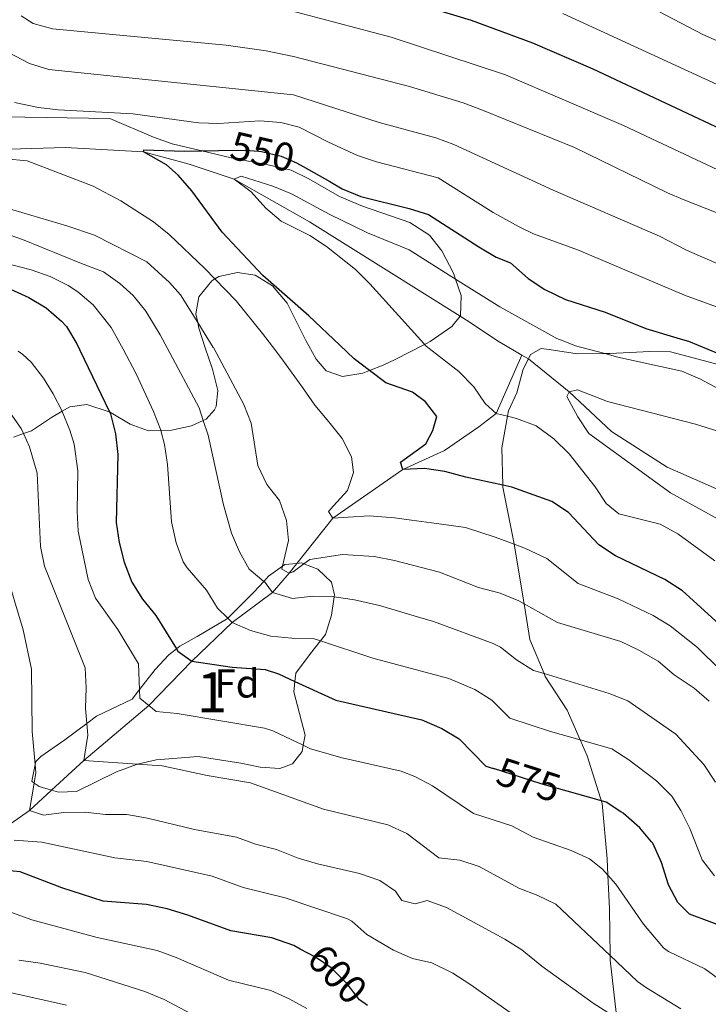
# Model space of a CAD drawing. Extents: x 626859 to 633710, y 789976 to 794731.
# Drawn here: x 629923 to 630095, y 792184 to 792429 of the extents above; entities that cross this region are included whole.
import ezdxf
from ezdxf.enums import TextEntityAlignment as Align

# ---------------------------------------------------------------- set-up
doc = ezdxf.new("R2010")
doc.units = 0
doc.header["$MEASUREMENT"] = 0
doc.linetypes.add('DGN Style 3', pattern=[119.093156, 85.06654, -34.026616])
doc.linetypes.add('DGN Style 5', pattern=[59.546578, 25.519962, -34.026616])
for name, color, linetype in [('Nivel 11', 7, 'Continuous'), ('Nivel 21', 7, 'Continuous'), ('Nivel 22', 7, 'Continuous'), ('Nivel 35', 7, 'Continuous'), ('Nivel 37', 7, 'Continuous'), ('Nivel 4', 7, 'Continuous'), ('Nivel 41', 7, 'Continuous'), ('Nivel 48', 7, 'Continuous'), ('Nivel 5', 7, 'Continuous'), ('Nivel 57', 7, 'Continuous')]:
    doc.layers.add(name, color=color, linetype=linetype)
doc.styles.add('Style-arial', font='arial.shx', dxfattribs={"bigfont": 'arialbig.shx'})
doc.styles.add('Style-ariali', font='ariali.shx', dxfattribs={"bigfont": 'arialibig.shx'})
doc.styles.add('Style-arialn', font='arialn.shx', dxfattribs={"bigfont": 'arialnbig.shx'})

msp = doc.modelspace()

# ---------------------------------------------------------------- linework, layer by layer
at = {"layer": 'Nivel 11', "color": 142, "linetype": 'DGN Style 3', "lineweight": 13, "extrusion": (-0.0248211367221396, 0.01461659087236138, 0.9995850471286029), "elevation": -3516.272892546485, "flags": 128}
msp.add_lwpolyline([(-1002464.123847499, 140797.9616432575), (-1002464.123847499, 140804.3494018628)], dxfattribs=at)
at = {"layer": 'Nivel 11', "color": 142, "linetype": 'DGN Style 3', "lineweight": 13}
for points in [[(629849.1540000001, 792408.943, 559.868), (629857.612, 792405.9029999999, 559.186), (629867.6030000001, 792402.3130000001, 558.3820000000001), (629878.3119999999, 792399.088, 557.668), (629905.8019999999, 792396.5819999999, 555), (629934.4410000001, 792397.3570000001, 552.444), (629953.845, 792396.2949999999, 550), (629965.2039999999, 792393.2620000001, 548.097), (629976.406, 792389.496, 545), (629995.1769999999, 792378.8289999999, 542.919), (630032.7490000001, 792355.3759999999, 541.348), (630034.993, 792353.976, 541.255), (630042.5789999999, 792348.915, 540.885), (630042.5900000001, 792348.908, 540.885)], [(629897.4010000001, 792212.588, 607.0840000000001), (629901.9580000001, 792215.1640000001, 605), (629907.804, 792220.5120000001, 600), (629916.8090000001, 792226.192, 595), (629925.473, 792232.288, 590), (629930.9369999999, 792237.311, 587.972), (629938.9469999999, 792244.675, 585), (629955.1399999999, 792258.44, 580), (629965.896, 792269.449, 575), (629975.9140000001, 792279.1059999999, 570), (629986.014, 792286.5490000001, 565), (629990.1769999999, 792291.3840000001, 560), (629992.0930000001, 792293.8060000001, 559.116), (630001.0149999999, 792305.087, 555), (630018.4809999999, 792317.19, 550), (630028.824, 792321.9450000001, 548.751), (630037.413, 792327.773, 546.707), (630041.673, 792331.1470000001, 545), (630048.092, 792345.6680000001, 541.069)], [(630048.092, 792345.6680000001, 541.069), (630049.7350000001, 792344.702, 541.125), (630059.8659999999, 792336.53, 540), (630070.4310000001, 792326.608, 539.545), (630084.328, 792317.737, 538.6370000000001), (630104.621, 792308.7860000001, 537.956)]]:
    msp.add_polyline3d(points, dxfattribs=at)
at = {"layer": 'Nivel 21', "color": 7, "linetype": 'DGN Style 3', "lineweight": 0}
msp.add_polyline3d([(630071.594, 792181.9070000001, 589.506), (630070.125, 792194.973, 585.759), (630070.108, 792196.1200000001, 585.412), (630069.9369999999, 792207.7609999999, 581.898), (630069.538, 792216.1540000001, 579.676), (630069.3459999999, 792220.1969999999, 578.606), (630068.102, 792233.963, 574.859), (630064.3770000001, 792245.9010000001, 571.793), (630062.646, 792249.8289999999, 570.416), (630059.379, 792257.2450000001, 567.819), (630053.9450000001, 792265.6200000001, 565.321), (630053.639, 792266.361, 565.093), (630050.131, 792274.8829999999, 562.4830000000001), (630048.656, 792283.7520000001, 559.903), (630046.1939999999, 792298.557, 555.596), (630046.1070000001, 792299.0860000001, 555.443), (630043.352, 792312.7779999999, 550.788), (630043.3400000001, 792313.283, 550.576), (630043.1370000001, 792322.5430000001, 546.7), (630044.544, 792330.439, 544.28), (630044.788, 792331.8030000001, 543.862), (630046.8940000001, 792336.243, 542.726), (630048.462, 792342.131, 541.364), (630049.7350000001, 792344.702, 541.125), (630050.2849999999, 792345.8119999999, 541.023), (630052.8859999999, 792347.2920000001, 541.477), (630054.923, 792347.0800000001, 542.499), (630061.852, 792345.987, 543.521), (630068.773, 792346.0560000001, 545.066), (630069.9909999999, 792346.0689999999, 545.338), (630079.9850000001, 792346.578, 545.905), (630085.102, 792346.4550000001, 547.041), (630097.344, 792343.2069999999, 547.949)], dxfattribs=at)
at = {"layer": 'Nivel 22', "color": 30, "linetype": 'DGN Style 5', "lineweight": 30, "flags": 128}
for points, elevation in [([(629972.574, 792396.592), (629979.162, 792396.7039999999), (629982.592, 792396.429), (629983.271, 792396.3740000001), (629988.176, 792395.2520000001), (629992.01, 792393.5830000001), (629993.666, 792392.638)], 550), ([(630059.3729999999, 792237.061), (630053.7409999999, 792238.6359999999), (630052.8910000001, 792238.909), (630041.0160000001, 792242.7350000001)], 575), ([(630009.676, 792183.6599999999), (630007.652, 792185.102), (630004.5590000001, 792189.068), (630001.622, 792192.0590000001), (630000.814, 792192.882), (629996.6869999999, 792195.702), (629992.9199999999, 792197.73)], 600)]:
    msp.add_lwpolyline(points, dxfattribs=dict(at, elevation=elevation))
at = {"layer": 'Nivel 35', "color": 92, "linetype": 'DGN Style 3', "lineweight": 0}
for points in [[(629918.97, 792404.994, 567.1610000000001), (629945.4890000001, 792404.601, 564.307), (629956.3500000001, 792399.9439999999, 562.263), (629961.0020000001, 792398.2720000001, 561.61), (629968.395, 792396.521, 560.91), (629975.703, 792394.791, 560.219), (629985.2609999999, 792393.0090000001, 557.866), (629990.618, 792391.686, 556.586), (629995.068, 792389.575, 555.761), (630002.6599999999, 792385.1810000001, 554.769), (630008.381, 792382.797, 554.542), (630020.166, 792378.73, 554.542), (630025.0819999999, 792375.524, 554.542), (630028.193, 792371.608, 554.542), (630031.108, 792366.051, 554.542), (630031.6030000001, 792364.612, 554.542), (630033.0249999999, 792360.4890000001, 554.542), (630032.835, 792355.483, 554.542), (630032.7490000001, 792355.3759999999, 554.542), (630030.6610000001, 792352.791, 554.542), (630025.2339999999, 792349.0160000001, 555.677), (630024.3430000001, 792348.5619999999, 555.92)], [(629995.02, 792348.007, 559.617), (629994.3030000001, 792349.284, 559.992), (629989.602, 792358.6000000001, 561.986), (629986.0260000001, 792362.9199999999, 562.49), (629981.6969999999, 792365.551, 563.398), (629977.2720000001, 792366.2039999999, 564.307), (629972.592, 792365.246, 565.439), (629971.6440000001, 792364.6400000001, 565.694), (629970.8970000001, 792364.163, 565.896), (629967.6370000001, 792360.209, 567.561), (629966.9110000001, 792355.983, 569.075), (629967.361, 792353.774, 569.3530000000001), (629967.645, 792352.3859999999, 569.529), (629969.247, 792347.5179999999, 569.529)], [(629969.247, 792347.5179999999, 569.529), (629971.004, 792342.1880000001, 569.529), (629972.217, 792337.477, 570.599), (629972.337, 792336.8530000001, 570.892), (629971.9469999999, 792332.854, 573.968), (629971.571, 792332.078, 574.525), (629969.5020000001, 792329.7309999999, 576.115), (629968.727, 792329.382, 576.495), (629965.798, 792328.0660000001, 577.932), (629960.8090000001, 792326.969, 579.975), (629958.1640000001, 792326.888, 580.397), (629955.1140000001, 792326.7949999999, 580.884), (629950.517, 792328.453, 581.9300000000001), (629945.399, 792331.5179999999, 583.576), (629945.298, 792331.5789999999, 583.609), (629939.699, 792333.3829999999, 585.198), (629935.5190000001, 792332.7590000001, 587.015), (629933.5860000001, 792331.6699999999, 587.774), (629930.895, 792330.155, 588.832), (629925.9280000001, 792326.8489999999, 591.557), (629923.9240000001, 792326.1300000001, 592.354), (629921.4709999999, 792325.2509999999, 593.33)], [(630024.3430000001, 792348.5619999999, 555.92), (630023.892, 792348.3319999999, 556.044), (630016.5349999999, 792344.585, 558.091), (630013.5490000001, 792343.2, 558.402), (630010.128, 792341.838, 558.402), (630008.4539999999, 792341.172, 558.402), (630003.463, 792340.307, 558.402), (629999.379, 792341.777, 558.402), (629996.908, 792344.659, 558.629), (629995.02, 792348.007, 559.617)], [(630001.3740000001, 792285.4439999999, 579.187), (630000.693, 792280.8630000001, 580.202), (629999.179, 792276.1159999999, 580.832), (629997.909, 792274.5109999999, 581.235), (629995.44, 792271.392, 582.019), (629991.7690000001, 792266.4709999999, 583.836), (629991.575, 792264.4140000001, 584.323), (629991.3319999999, 792261.835, 584.934), (629994.1340000001, 792251.031, 587.242), (629993.6540000001, 792248.4979999999, 587.665), (629993.362, 792246.9539999999, 587.923), (629990.9510000001, 792243.906, 588.15), (629987.824, 792242.712, 588.378), (629982.9369999999, 792243.0109999999, 588.605), (629978.1259999999, 792244.0590000001, 589.504), (629967.4739999999, 792245.6670000001, 589.513), (629956.99, 792244.841, 589.059), (629952.3200000001, 792243.784, 589.059), (629952.115, 792243.7380000001, 589.059), (629947.092, 792241.8530000001, 589.059), (629937.186, 792236.967, 590.421), (629932.6529999999, 792236.8049999999, 591.33), (629930.9369999999, 792237.311, 591.33), (629927.861, 792238.219, 591.33), (629926.6059999999, 792239.1000000001, 591.33), (629925.9979999999, 792239.5279999999, 591.33), (629926.872, 792243.7520000001, 590.922), (629927.021, 792244.4709999999, 590.8530000000001), (629928.2609999999, 792245.713, 590.648), (629934.2660000001, 792249.844, 589.74), (629939.736, 792253.952, 587.682), (629942.1130000001, 792255.737, 586.788), (629951.0220000001, 792260.013, 586.788), (629952.851, 792262.3659999999, 586.3530000000001), (629956.7609999999, 792267.396, 585.4250000000001), (629960.1910000001, 792271.0290000001, 584.756), (629962.0630000001, 792272.517, 584.429), (629962.8659999999, 792273.155, 584.29), (629967.1910000001, 792275.558, 583.6), (629974.541, 792279.9010000001, 581.792), (629974.821, 792280.1769999999, 581.707), (629981.3330000001, 792286.5970000001, 579.748), (629983.821, 792289.2949999999, 578.673), (629985.014, 792290.588, 578.159), (629988.507, 792293.0830000001, 577.963), (629989.074, 792293.4890000001, 577.932), (629992.0930000001, 792293.8060000001, 577.932), (629993.2350000001, 792293.9269999999, 577.932), (629993.8189999999, 792293.7, 577.964), (629997.321, 792292.3400000001, 578.159), (630000.7250000001, 792289.119, 578.386), (630001.4550000001, 792285.987, 579.067), (630001.3740000001, 792285.4439999999, 579.187)]]:
    msp.add_polyline3d(points, dxfattribs=at)
at = {"layer": 'Nivel 4', "color": 30, "linetype": 'Continuous', "lineweight": 30, "flags": 128}
for points, elevation in [([(630005.9820000001, 792438.04), (630035.5079999999, 792429.0830000001), (630050.723, 792423.4029999999), (630065.8090000001, 792416.922), (630101.837, 792400.058)], 575), ([(630002.7380000001, 792348.152), (629995.0689999999, 792355.4720000001), (629983.618, 792365.5260000001), (629973.4639999999, 792376.3119999999), (629965.8770000001, 792386.618), (629962.527, 792390.4709999999), (629959.6200000001, 792393.027), (629953.845, 792396.2949999999), (629953.952, 792396.8319999999), (629963.9480000001, 792396.446), (629968.395, 792396.521), (629972.574, 792396.592)], 550), ([(629993.666, 792392.638), (630000.24, 792388.892), (630003.381, 792387.102), (630007.9990000001, 792385.1799999999), (630020.0700000001, 792382.219), (630024.8330000001, 792380.6980000001), (630037.3929999999, 792372.592), (630041.736, 792370.0860000001), (630045.2960000001, 792368.625), (630049.696, 792364.7450000001), (630053.8670000001, 792361.994), (630058.9569999999, 792359.5009999999), (630068.889, 792356.382), (630078.963, 792352.324), (630087.5819999999, 792349.76)], 550), ([(629920.757, 792362.1030000001), (629925.3, 792359.9839999999), (629929.577, 792357.4099999999), (629933.4639999999, 792354.1270000001), (629934.658, 792352.7609999999), (629937.227, 792348.497), (629937.9820000001, 792346.926)], 575), ([(630087.5819999999, 792349.76), (630089.605, 792349.162), (630099.237, 792345.19), (630108.513, 792340.632), (630113.2620000001, 792338.1370000001), (630113.817, 792337.7069999999), (630121.9040000001, 792331.466), (630136.0800000001, 792323.834), (630145.72, 792319.135), (630153.6259999999, 792314.619)], 550), ([(629937.9820000001, 792346.926), (629945.399, 792331.5179999999), (629945.6159999999, 792331.068), (629946.902, 792326.067), (629947.463, 792320.913), (629947.0519999999, 792303.9890000001), (629947.8300000001, 792299.037), (629949.0619999999, 792294.1089999999), (629950.9099999999, 792289.0900000001), (629953.5689999999, 792284.8570000001), (629956.952, 792280.8219999999), (629962.0630000001, 792272.517), (629962.4199999999, 792271.939), (629965.896, 792269.449), (629975.977, 792267.9340000001), (629984.122, 792267.362), (629987.5249999999, 792266.2779999999), (629991.575, 792264.4140000001), (630001.7960000001, 792259.71), (630023.1910000001, 792254.7960000001), (630028.173, 792252.6599999999), (630032.4780000001, 792250.121), (630039.1610000001, 792243.3330000001), (630041.0160000001, 792242.7350000001)], 575), ([(630099.895, 792276.2479999999), (630088.1599999999, 792286.9990000001), (630083.729, 792289.797), (630071.4569999999, 792295.7069999999), (630067.274, 792298.449), (630059.7209999999, 792306.4880000001), (630055.5390000001, 792309.237), (630045.575, 792312.8090000001), (630043.3400000001, 792313.283), (630034.125, 792315.2409999999), (630028.9510000001, 792316.642), (630023.8559999999, 792317.389), (630018.4809999999, 792317.19), (630017.881, 792319), (630024.1570000001, 792323.5689999999), (630025.9410000001, 792326.858), (630026.935, 792330.3600000001), (630024.1359999999, 792334.038), (630020.841, 792336.4750000001), (630014.2050000001, 792338.7339999999), (630010.128, 792341.838), (630006.2960000001, 792344.7579999999), (630002.7380000001, 792348.152)], 550), ([(630099.6680000001, 792202.763), (630089.8940000001, 792206.4450000001), (630086.9580000001, 792209.3219999999), (630084.663, 792213.7660000001), (630082.8600000001, 792219.31), (630080.7039999999, 792224.084), (630080.372, 792224.476), (630077.4720000001, 792227.8970000001), (630073.361, 792231.5800000001), (630072.783, 792231.953), (630069.0819999999, 792234.3459999999), (630064.672, 792235.5789999999), (630059.3729999999, 792237.061)], 575), ([(629992.9199999999, 792197.73), (629991.3090000001, 792198.5989999999), (629985.8389999999, 792200.578), (629975.6070000001, 792202.2509999999), (629964.926, 792206.1799999999), (629959.75, 792207.727), (629954.5800000001, 792208.837), (629943.8160000001, 792209.673), (629933.473, 792212.983), (629923.104, 792216.949), (629917.7930000001, 792217.476)], 600)]:
    msp.add_lwpolyline(points, dxfattribs=dict(at, elevation=elevation))
at = {"layer": 'Nivel 5', "color": 30, "linetype": 'Continuous', "lineweight": 0, "flags": 128}
for points, elevation in [([(629989.1270000001, 792431.8360000001), (630015.554, 792424.871), (630044.0190000001, 792415.477), (630073.4539999999, 792402.8840000001), (630102.5930000001, 792389.1429999999), (630142.405, 792373.446), (630152.872, 792368.3300000001), (630158.713, 792366.4709999999), (630188.4650000001, 792355.4639999999), (630199.7139999999, 792351.885)], 570), ([(630107.2069999999, 792408.2139999999), (630058.317, 792430.716)], 580), ([(630080.291, 792432.2139999999), (630093.183, 792425.497), (630104.524, 792420.5020000001), (630117.26, 792414.256)], 585), ([(629923.402, 792430.1270000001), (629926.325, 792428.226), (629931.192, 792426.9410000001), (629974.4739999999, 792422.8389999999), (629984.3800000001, 792421.452), (629991.2080000001, 792420.0660000001), (630020.088, 792412.527), (630033.459, 792408.4839999999), (630038.2860000001, 792406.686), (630061.1840000001, 792397.351), (630084.419, 792386.111), (630088.291, 792384.4210000001), (630097.3570000001, 792380.8119999999), (630102.7779999999, 792378.425), (630112.889, 792374.764), (630131.7890000001, 792366.0190000001), (630136.476, 792364.2760000001), (630146.6340000001, 792359.5549999999), (630156.662, 792355.54), (630164.7720000001, 792351.223)], 565), ([(629920.2450000001, 792421.0020000001), (629925.473, 792418.317), (629930.2350000001, 792416.7820000001), (629991.212, 792410.473), (630012.5460000001, 792403.6259999999), (630026.6939999999, 792399.798), (630031.1240000001, 792398.1070000001), (630055.915, 792386.726), (630082.4310000001, 792375.2860000001), (630089.1640000001, 792371.791), (630109.0020000001, 792363.1529999999)], 560), ([(629921.6910000001, 792408.595), (629927.662, 792407.352), (629932.622, 792406.7209999999), (629951.19, 792405.727), (629967.5449999999, 792403.5160000001), (629972.541, 792403.317), (629982.844, 792403.9839999999), (629988.0249999999, 792403.587), (629992.656, 792402.435), (629999.899, 792398.662), (630007.131, 792395.365), (630011.8929999999, 792393.8400000001), (630027.253, 792389.81), (630040.9450000001, 792381.1880000001), (630047.453, 792377.6270000001), (630051.048, 792375.8840000001), (630062.203, 792371.8090000001), (630088.6240000001, 792360.594), (630098.398, 792357.06)], 555), ([(629985.9580000001, 792347.834), (629983.5260000001, 792351.0420000001), (629976.9210000001, 792359.2010000001), (629971.6440000001, 792364.6400000001), (629969.1359999999, 792367.227), (629960.219, 792375.72), (629956.3319999999, 792378.8500000001), (629948.182, 792384.1070000001), (629941.3, 792387.7509999999), (629924.879, 792394.067), (629908.557, 792395.5689999999)], 555), ([(630023.6969999999, 792348.5490000001), (630023.692, 792348.5560000001), (630010.243, 792363.459), (630006.6470000001, 792366.983), (629999.467, 792372.7239999999), (629995.274, 792375.4550000001), (629988.139, 792379.004), (629984.325, 792382.237), (629980.652, 792386.341), (629976.406, 792389.496), (629978.2150000001, 792390.2409999999), (629986.088, 792387.777), (629990.6969999999, 792385.835), (630000.2579999999, 792380.726), (630009.696, 792376.145), (630020.06, 792371.9110000001), (630031.6030000001, 792364.612), (630042.6030000001, 792357.658), (630056.818, 792349.8319999999), (630058.3910000001, 792349.2069999999)], 545), ([(629971.2509999999, 792347.5560000001), (629971.2490000001, 792347.5619999999), (629967.361, 792353.774), (629963.0530000001, 792360.6610000001), (629960.3030000001, 792363.753), (629954.655, 792368.9280000001), (629941.632, 792375.5290000001), (629934.79, 792377.8470000001), (629914.4510000001, 792383.844)], 560), ([(629959.8330000001, 792347.3400000001), (629958.044, 792350.7250000001), (629954.4439999999, 792356.6059999999), (629951.2960000001, 792360.4780000001), (629947.9890000001, 792363.5390000001), (629943.892, 792366.4310000001), (629938.4110000001, 792368.4850000001), (629923.727, 792374.4950000001), (629919.0009999999, 792376.1270000001)], 565), ([(629948.75, 792347.1300000001), (629945.835, 792352.551), (629941.3230000001, 792358.1499999999), (629937.5290000001, 792361.4199999999), (629935.085, 792362.9650000001), (629930.578, 792365.227), (629925.8970000001, 792366.9280000001), (629915.227, 792369.656)], 570), ([(630096.075, 792215.9850000001), (630093.0179999999, 792219.9539999999), (630089.9480000001, 792227.7450000001), (630087.7250000001, 792232.216), (630085.44, 792235.797), (630081.652, 792239.646), (630074.744, 792244.913), (630070.5149999999, 792247.588), (630062.646, 792249.8289999999), (630055.277, 792251.929), (630045.1000000001, 792255.246), (630040.645, 792259.771), (630036.3829999999, 792262.3859999999), (630029.925, 792265.1300000001), (630010.96, 792270.159), (629997.909, 792274.5109999999), (629996.1570000001, 792275.0959999999), (629990.7790000001, 792275.1869999999), (629985.615, 792275.6440000001), (629980.513, 792277.0449999999), (629975.9140000001, 792279.1059999999), (629974.821, 792280.1769999999), (629972.318, 792282.631), (629969.584, 792287.1089999999), (629964.73, 792292.7280000001), (629963.756, 792294.2239999999), (629962.0220000001, 792298.913), (629960.861, 792304.1089999999), (629959.842, 792318.433), (629959.0789999999, 792323.3700000001), (629958.1640000001, 792326.888), (629958.149, 792326.949), (629956.3840000001, 792331.6370000001), (629952.041, 792341.0179999999), (629948.75, 792347.1300000001)], 570), ([(630096.358, 792239.3200000001), (630093.409, 792243.6969999999), (630086.45, 792251.3), (630074.551, 792259.588), (630069.8800000001, 792261.379), (630053.639, 792266.361), (630051.0390000001, 792267.159), (630046.807, 792269.783), (630042.8289999999, 792272.9210000001), (630040.9680000001, 792273.872), (630026.1070000001, 792279.3489999999), (630022.1200000001, 792280.52), (630012.6440000001, 792283.331), (630006.453, 792284.7209999999), (630001.3740000001, 792285.4439999999), (630001.213, 792285.4680000001), (629996.1240000001, 792285.6340000001), (629990.97, 792285.0730000001), (629986.014, 792286.5490000001), (629984.172, 792289.0020000001), (629983.821, 792289.2949999999), (629980.1410000001, 792292.3759999999), (629977.773, 792296.6400000001), (629975.763, 792301.3430000001), (629973.8019999999, 792308.372), (629969.953, 792325.69), (629968.727, 792329.382), (629967.689, 792332.514), (629959.8330000001, 792347.3400000001)], 565), ([(630094.783, 792259.45), (630091.03, 792262.754), (630086.0689999999, 792266.048), (630082.037, 792269.423), (630077.2860000001, 792272.209), (630072.746, 792274.315), (630056.979, 792279.0719999999), (630048.656, 792283.7520000001), (630047.3659999999, 792284.4780000001), (630042.73, 792286.352), (630037.345, 792287.791), (630027.5660000001, 792291.6259999999), (630016.3800000001, 792294.4839999999), (630011.2820000001, 792295.5220000001), (630003.429, 792296.024), (629995.3019999999, 792294.7790000001), (629993.8189999999, 792293.7), (629991.1159999999, 792291.733), (629990.1769999999, 792291.3840000001), (629988.3500000001, 792292.3829999999), (629988.507, 792293.0830000001), (629989.949, 792299.521), (629989.4480000001, 792304.493), (629987.706, 792309.456), (629984.6000000001, 792313.4750000001), (629982.3230000001, 792318.1410000001), (629980.6429999999, 792328.713), (629978.808, 792333.365), (629971.2509999999, 792347.5560000001)], 560), ([(630108.744, 792256.2520000001), (630091.8570000001, 792272.8659999999), (630085.098, 792278.2110000001), (630080.838, 792280.828), (630072.101, 792285.0109999999), (630062.1259999999, 792288.76), (630054.334, 792295.0530000001), (630048.976, 792297.534), (630046.1939999999, 792298.557), (630041.46, 792300.3), (630034.031, 792302.733), (630028.064, 792303.544), (630020.6410000001, 792304.5590000001), (630016.3470000001, 792305.1699999999), (630010.0930000001, 792305.615), (630004.8640000001, 792305.2720000001), (630001.0149999999, 792305.087), (629999.98, 792306.7479999999), (630001.202, 792308.1410000001), (630004.6510000001, 792311.9550000001), (630006.132, 792316.4029999999), (630005.6570000001, 792320.3230000001), (630003.358, 792324.878), (630000.0449999999, 792329.0590000001), (629996.5149999999, 792333.2380000001), (629993.712, 792337.2790000001), (629988.3319999999, 792344.71), (629985.9580000001, 792347.834)], 555), ([(630096.1710000001, 792294.429), (630086.96, 792301.1570000001), (630082.5930000001, 792303.595), (630072.23, 792306.1670000001), (630069.152, 792308.679), (630066.398, 792312.8530000001), (630059.8700000001, 792321.085), (630056.054, 792324.825), (630051.6610000001, 792328.051), (630046.773, 792329.8910000001), (630044.544, 792330.439), (630041.673, 792331.1470000001), (630038.96, 792333.591), (630036.152, 792337.73), (630032.44, 792341.567), (630024.281, 792347.9040000001), (630023.892, 792348.3319999999), (630023.6969999999, 792348.5490000001)], 545), ([(630058.3910000001, 792349.2069999999), (630061.466, 792347.9880000001), (630068.773, 792346.0560000001), (630072.0530000001, 792345.19), (630088.004, 792341.645), (630092.611, 792339.7010000001), (630107.1429999999, 792331.8829999999)], 545), ([(629922.6140000001, 792346.6340000001), (629923.8119999999, 792345.835), (629925.8800000001, 792343.881), (629928.912, 792339.8929999999), (629931.318, 792336.006), (629933.5860000001, 792331.6699999999), (629933.622, 792331.604), (629935.533, 792326.9569999999), (629936.5719999999, 792323.483), (629937.534, 792316.8260000001), (629937.3300000001, 792306.808), (629937.557, 792301.8230000001), (629940.071, 792289.808), (629941.8910000001, 792285.148), (629947.432, 792277.3589999999), (629952.5689999999, 792268.788), (629952.851, 792262.3659999999), (629952.946, 792260.216), (629955.1399999999, 792258.44), (629957.0249999999, 792256.915), (629962.2139999999, 792256.4099999999), (629984.033, 792252.719), (629986.071, 792252.115), (629993.6540000001, 792248.4979999999), (629995.486, 792247.625), (630003.381, 792245.3389999999), (630018.02, 792242.047), (630021.45, 792240.6950000001), (630025.888, 792238.3659999999), (630036.078, 792231.5020000001), (630045.6089999999, 792228.4650000001), (630050.932, 792225.5930000001), (630060.3729999999, 792222.327), (630064.95, 792220.2390000001), (630068.2180000001, 792217.6840000001), (630069.538, 792216.1540000001), (630071.5020000001, 792213.8800000001), (630078.398, 792203.926), (630083.405, 792198.077), (630084.649, 792197.149), (630093.69, 792192.8319999999), (630099.2550000001, 792188.7239999999)], 580), ([(630096.663, 792326.801), (630091.341, 792328.4920000001), (630069.483, 792334.084), (630061.9680000001, 792337.06), (630059.8659999999, 792336.53), (630059.352, 792335.3929999999), (630062.047, 792330.307), (630064.7679999999, 792326.115), (630085.1200000001, 792311.351), (630099.2239999999, 792303.5730000001)], 540), ([(630087.712, 792182.902), (630079.1200000001, 792188.058), (630076.916, 792189.71), (630070.108, 792196.1200000001), (630056.54, 792208.898), (630052.065, 792211.1100000001), (630047.3759999999, 792212.905), (630037.477, 792218.294), (630032.6170000001, 792219.8589999999), (630027.4280000001, 792220.4369999999), (630019.4839999999, 792226.517), (630014.7350000001, 792228.6670000001), (629998.7239999999, 792232.5619999999), (629980.541, 792239.1599999999), (629969.6980000001, 792240.9780000001), (629958.533, 792243.371), (629952.3200000001, 792243.784), (629938.9469999999, 792244.675), (629939.997, 792250.983), (629939.736, 792253.952), (629939.3999999999, 792257.7779999999), (629939.6089999999, 792262.798), (629939.3360000001, 792267.783), (629929.1980000001, 792293.064), (629928.1780000001, 792297.9680000001), (629927.3589999999, 792316.229), (629925.4510000001, 792322.8470000001), (629923.9240000001, 792326.1300000001), (629923.3430000001, 792327.382), (629920.598, 792331.2890000001)], 585), ([(630070.4280000001, 792181.3430000001), (630065.868, 792184.2479999999), (630053.098, 792193.4720000001), (630048.1300000001, 792197.558), (630043.882, 792200.196), (630029.3459999999, 792208.1229999999), (630024.533, 792209.818), (630021.5619999999, 792208.9890000001), (630018.21, 792209.827), (630016.6610000001, 792212.1370000001), (630012.709, 792214.858), (630007.6780000001, 792216.551), (629997.1880000001, 792218.9890000001), (629992.3929999999, 792220.406), (629986.979, 792222.5190000001), (629981.733, 792223.8470000001), (629977.05, 792225.601), (629966.5590000001, 792227.5009999999), (629954.852, 792230.3330000001), (629949.683, 792231.2250000001), (629944.378, 792231.244), (629939.2849999999, 792231.8470000001), (629933.98, 792231.7930000001), (629928.9580000001, 792231.105), (629925.473, 792232.288), (629926.6059999999, 792239.1000000001), (629927.048, 792241.7509999999), (629926.872, 792243.7520000001), (629926.1529999999, 792251.943), (629925.916, 792267.466), (629923.855, 792277.2660000001), (629919.267, 792292.5420000001)], 590), ([(629921.6329999999, 792224.882), (629928.5419999999, 792224.371), (629946.7490000001, 792220.449), (629954.716, 792219.585), (629970.9880000001, 792215.8900000001), (629978.6699999999, 792213.0490000001), (629989.1159999999, 792210.4920000001), (630004.6980000001, 792205.28), (630005.7579999999, 792204.733), (630009.5120000001, 792201.354), (630016.1000000001, 792197.4550000001), (630020.852, 792195.4140000001), (630025.723, 792194.2790000001), (630030.9240000001, 792191.73), (630035.1410000001, 792189.038), (630061.365, 792170.538)], 595), ([(629994.5320000001, 792182.963), (629990.145, 792185.389), (629985.5630000001, 792187.3910000001), (629975.003, 792190), (629961.95, 792195.6710000001), (629957.243, 792197.3589999999), (629942.2949999999, 792200.6240000001), (629926, 792204.9880000001), (629903.5220000001, 792213.125)], 605), ([(629968.379, 792180.1740000001), (629958.9750000001, 792185.163), (629954.158, 792187.149), (629939.3160000001, 792191.9340000001), (629928.1429999999, 792194.226), (629922.831, 792194.9709999999)], 610), ([(629917.53, 792187.554), (629934.71, 792183.7420000001)], 615)]:
    msp.add_lwpolyline(points, dxfattribs=dict(at, elevation=elevation))
at = {"layer": 'Nivel 57', "color": 92, "linetype": 'DGN Style 3', "lineweight": 0}
msp.add_polyline3d([(629921.4709999999, 792325.2509999999, 593.33), (629923.9240000001, 792326.1300000001, 592.354), (629925.9280000001, 792326.8489999999, 591.557), (629930.895, 792330.155, 588.832), (629933.5860000001, 792331.6699999999, 587.774), (629935.5190000001, 792332.7590000001, 587.015), (629939.699, 792333.3829999999, 585.198), (629945.298, 792331.5789999999, 583.609), (629945.399, 792331.5179999999, 583.576), (629950.517, 792328.453, 581.9300000000001), (629955.1140000001, 792326.7949999999, 580.884), (629958.1640000001, 792326.888, 580.397), (629960.8090000001, 792326.969, 579.975), (629965.798, 792328.0660000001, 577.932), (629968.727, 792329.382, 576.495), (629969.5020000001, 792329.7309999999, 576.115), (629971.571, 792332.078, 574.525), (629971.9469999999, 792332.854, 573.968), (629972.337, 792336.8530000001, 570.892), (629972.217, 792337.477, 570.599), (629971.004, 792342.1880000001, 569.529), (629969.247, 792347.5179999999, 569.529), (629967.645, 792352.3859999999, 569.529), (629967.361, 792353.774, 569.3530000000001), (629966.9110000001, 792355.983, 569.075), (629967.6370000001, 792360.209, 567.561), (629970.8970000001, 792364.163, 565.896), (629971.6440000001, 792364.6400000001, 565.694), (629972.592, 792365.246, 565.439), (629977.2720000001, 792366.2039999999, 564.307), (629981.6969999999, 792365.551, 563.398), (629986.0260000001, 792362.9199999999, 562.49), (629989.602, 792358.6000000001, 561.986), (629994.3030000001, 792349.284, 559.992), (629995.02, 792348.007, 559.617), (629996.908, 792344.659, 558.629), (629999.379, 792341.777, 558.402), (630003.463, 792340.307, 558.402), (630008.4539999999, 792341.172, 558.402), (630010.128, 792341.838, 558.402), (630013.5490000001, 792343.2, 558.402), (630016.5349999999, 792344.585, 558.091), (630023.892, 792348.3319999999, 556.044), (630024.3430000001, 792348.5619999999, 555.92), (630025.2339999999, 792349.0160000001, 555.677), (630030.6610000001, 792352.791, 554.542), (630032.7490000001, 792355.3759999999, 554.542), (630032.835, 792355.483, 554.542), (630033.0249999999, 792360.4890000001, 554.542), (630031.6030000001, 792364.612, 554.542), (630031.108, 792366.051, 554.542), (630028.193, 792371.608, 554.542), (630025.0819999999, 792375.524, 554.542), (630020.166, 792378.73, 554.542), (630008.381, 792382.797, 554.542), (630002.6599999999, 792385.1810000001, 554.769), (629995.068, 792389.575, 555.761), (629990.618, 792391.686, 556.586), (629985.2609999999, 792393.0090000001, 557.866), (629975.703, 792394.791, 560.219), (629968.395, 792396.521, 560.91), (629961.0020000001, 792398.2720000001, 561.61), (629956.3500000001, 792399.9439999999, 562.263), (629945.4890000001, 792404.601, 564.307), (629918.97, 792404.994, 567.1610000000001)], dxfattribs=at)
msp.add_polyline3d([(630001.3740000001, 792285.4439999999, 579.187), (630001.4550000001, 792285.987, 579.067), (630000.7250000001, 792289.119, 578.386), (629997.321, 792292.3400000001, 578.159), (629993.8189999999, 792293.7, 577.964), (629993.2350000001, 792293.9269999999, 577.932), (629992.0930000001, 792293.8060000001, 577.932), (629989.074, 792293.4890000001, 577.932), (629988.507, 792293.0830000001, 577.963), (629985.014, 792290.588, 578.159), (629983.821, 792289.2949999999, 578.673), (629981.3330000001, 792286.5970000001, 579.748), (629974.821, 792280.1769999999, 581.707), (629974.541, 792279.9010000001, 581.792), (629967.1910000001, 792275.558, 583.6), (629962.8659999999, 792273.155, 584.29), (629962.0630000001, 792272.517, 584.429), (629960.1910000001, 792271.0290000001, 584.756), (629956.7609999999, 792267.396, 585.4250000000001), (629952.851, 792262.3659999999, 586.3530000000001), (629951.0220000001, 792260.013, 586.788), (629942.1130000001, 792255.737, 586.788), (629939.736, 792253.952, 587.682), (629934.2660000001, 792249.844, 589.74), (629928.2609999999, 792245.713, 590.648), (629927.021, 792244.4709999999, 590.8530000000001), (629926.872, 792243.7520000001, 590.922), (629925.9979999999, 792239.5279999999, 591.33), (629926.6059999999, 792239.1000000001, 591.33), (629927.861, 792238.219, 591.33), (629930.9369999999, 792237.311, 591.33), (629932.6529999999, 792236.8049999999, 591.33), (629937.186, 792236.967, 590.421), (629947.092, 792241.8530000001, 589.059), (629952.115, 792243.7380000001, 589.059), (629952.3200000001, 792243.784, 589.059), (629956.99, 792244.841, 589.059), (629967.4739999999, 792245.6670000001, 589.513), (629978.1259999999, 792244.0590000001, 589.504), (629982.9369999999, 792243.0109999999, 588.605), (629987.824, 792242.712, 588.378), (629990.9510000001, 792243.906, 588.15), (629993.362, 792246.9539999999, 587.923), (629993.6540000001, 792248.4979999999, 587.665), (629994.1340000001, 792251.031, 587.242), (629991.3319999999, 792261.835, 584.934), (629991.575, 792264.4140000001, 584.323), (629991.7690000001, 792266.4709999999, 583.836), (629995.44, 792271.392, 582.019), (629997.909, 792274.5109999999, 581.235), (629999.179, 792276.1159999999, 580.832), (630000.693, 792280.8630000001, 580.202)], close=True, dxfattribs=at)

# ---------------------------------------------------------------- texts
at = {"layer": 'Nivel 37', "color": 92, "linetype": 'Continuous', "lineweight": 0, "style": 'Style-arial'}
msp.add_text('Fd', height=7.000002, dxfattribs=at).set_placement((629977.1449673101, 792263.8800009999, 576.392), align=Align.MIDDLE_CENTER)
at = {"layer": 'Nivel 41', "color": 7, "linetype": 'Continuous', "lineweight": 0, "style": 'Style-ariali'}
for s, rotation, p in [('550', 347.0000000176739, (629983.5143071134, 792396.31760716, 550)), ('575', 342.1403259682019, (630049.8227576695, 792239.8979520693, 575)), ('600', 313.9999999951285, (630002.1511178659, 792191.5195265806, 600))]:
    msp.add_text(s, height=7.000002, rotation=rotation, dxfattribs=at).set_placement(p, align=Align.MIDDLE_CENTER)
at = {"layer": 'Nivel 48', "color": 92, "linetype": 'Continuous', "lineweight": 0, "style": 'Style-arialn'}
msp.add_text('1', height=10.000002, dxfattribs=at).set_placement((629970.8991957277, 792261.663001, 577.574), align=Align.MIDDLE_CENTER)

doc.saveas('drawing.dxf')
